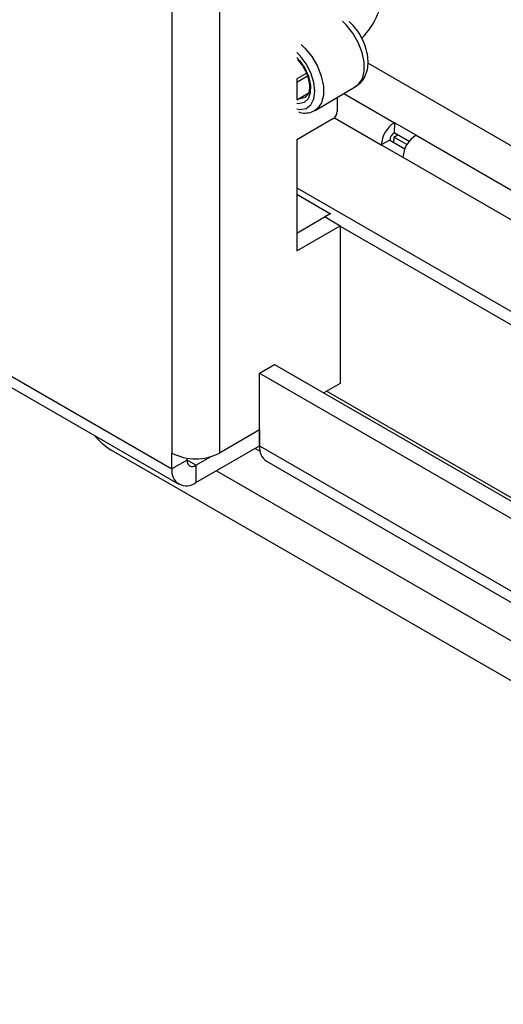
# Model space of a CAD drawing. Units: inches. Extents: x 0 to 165, y 0 to 108.
# Drawn here: x 151 to 153, y 57 to 62 of the extents above; entities that cross this region are included whole.
import ezdxf

# ---------------------------------------------------------------- set-up
doc = ezdxf.new("R2010")
doc.units = ezdxf.units.IN
doc.header["$LTSCALE"] = 5
doc.header["$MEASUREMENT"] = 0
doc.linetypes.add('SLD-Solid', pattern=[0])
doc.layers.add('SLD-0', color=179, linetype='SLD-Solid')

msp = doc.modelspace()

# ---------------------------------------------------------------- linework, layer by layer
at = {"layer": 'SLD-0', "color": 250, "linetype": 'SLD-Solid', "lineweight": 25, "true_color": 0x191924}
for p, q in [((151.692696, 73.773369), (151.692705, 60.133877)), ((151.924627, 73.773369), (151.924636, 60.133877)), ((148.027665, 62.172088), (151.692705, 60.056305)), ((148.061637, 62.097001), (151.726677, 59.981219)), ((152.651789, 62.042372), (156.733418, 59.686097)), ((152.355141, 61.977909), (152.303644, 61.948181)), ((152.349655, 61.991903), (152.303645, 61.965342)), ((152.303645, 61.965342), (152.303645, 61.863274)), ((152.392559, 61.810852), (152.593018, 61.929449)), ((152.303645, 61.863274), (152.359237, 61.895367)), ((152.344981, 61.875656), (152.34545, 61.875938)), ((152.34545, 61.875938), (152.347389, 61.877192)), ((152.501635, 61.875384), (152.501635, 61.806098)), ((152.480421, 61.769356), (152.303645, 61.667304)), ((152.780966, 61.750771), (152.780178, 61.702149)), ((152.887032, 61.689541), (152.780966, 61.750771)), ((152.777353, 61.680556), (152.776939, 61.655039)), ((152.777353, 61.680556), (152.797855, 61.691944)), ((152.842095, 61.643181), (152.777353, 61.680556)), ((152.780178, 61.702149), (152.853477, 61.659835)), ((152.780178, 61.702149), (152.797855, 61.691944)), ((152.303645, 61.667304), (152.303645, 61.124305)), ((152.758568, 61.665645), (152.716856, 61.642475)), ((152.716856, 61.642475), (152.822922, 61.581244)), ((152.758568, 61.665645), (152.83217, 61.623155)), ((152.303645, 61.400347), (152.468484, 61.305187)), ((152.442238, 61.28922), (152.303645, 61.209212)), ((152.469586, 61.305823), (152.43941, 61.288403)), ((152.442238, 61.28922), (152.515777, 61.246766)), ((152.303645, 61.124305), (152.515777, 61.246766)), ((152.43941, 61.287586), (152.43941, 61.288403)), ((152.43941, 61.288403), (152.440116, 61.287995)), ((152.515777, 61.246766), (152.515778, 60.475136)), ((152.515777, 61.244317), (156.733419, 58.809524)), ((152.121212, 60.524981), (152.194751, 60.567435)), ((152.194751, 60.567435), (156.707187, 57.96246)), ((152.121212, 60.168969), (152.121212, 60.524981)), ((152.121212, 60.524981), (156.689191, 57.887943)), ((152.515778, 60.475136), (152.435206, 60.428623)), ((152.121212, 60.247357), (151.924636, 60.133877)), ((152.120505, 60.246949), (152.120505, 60.169356)), ((156.696157, 57.088612), (151.395668, 60.148519)), ((151.692705, 60.056305), (151.692705, 60.133877)), ((151.808671, 59.989338), (152.120505, 60.169356)), ((152.120505, 60.169356), (152.121212, 60.168948)), ((151.766244, 60.098758), (151.692705, 60.056305)), ((151.766244, 60.098758), (151.766244, 60.109369)), ((151.808671, 60.074258), (151.880453, 60.115697)), ((152.155184, 60.093883), (156.696157, 57.472436)), ((151.808671, 60.074258), (151.808671, 59.989338))]:
    msp.add_line(p, q, dxfattribs=at)
at = {"layer": 'SLD-0', "color": 251, "linetype": 'SLD-Solid', "lineweight": 25, "true_color": 0x6a6a6a}
for p, q in [((152.544519, 62.229923), (152.526753, 62.247009)), ((152.577387, 62.18937), (152.544519, 62.229923)), ((152.604299, 62.143167), (152.577387, 62.18937)), ((152.325043, 62.132664), (152.343472, 62.114978)), ((152.343472, 62.114978), (152.376739, 62.073932)), ((152.623421, 62.094464), (152.604299, 62.143167)), ((152.319559, 62.078638), (152.303644, 62.094862)), ((152.303644, 62.069064), (152.315999, 62.055463)), ((152.349479, 62.038904), (152.319559, 62.078638)), ((152.376739, 62.073932), (152.403978, 62.027168)), ((152.633448, 62.046578), (152.623421, 62.094464)), ((152.315999, 62.055463), (152.342001, 62.017727)), ((152.342001, 62.017727), (152.360649, 61.97607)), ((152.372707, 61.994209), (152.349479, 62.038904)), ((152.403978, 62.027168), (152.423332, 61.977872)), ((152.633699, 62.002774), (152.633448, 62.046578)), ((152.360649, 61.97607), (152.370119, 61.93457)), ((152.387361, 61.948174), (152.372707, 61.994209)), ((152.423332, 61.977872), (152.433482, 61.929405)), ((152.60547, 61.938869), (152.624156, 61.966036)), ((152.624156, 61.966036), (152.633699, 62.002774)), ((152.370119, 61.93457), (152.369481, 61.897289)), ((152.392253, 61.904528), (152.387361, 61.948174)), ((152.433482, 61.929405), (152.433736, 61.885068)), ((152.593018, 61.929449), (152.60547, 61.938869)), ((152.317663, 61.869567), (152.32155, 61.869461)), ((152.32155, 61.869461), (152.344981, 61.875656)), ((152.3588, 61.867876), (152.339121, 61.84921)), ((152.369481, 61.897289), (152.3588, 61.867876)), ((152.386989, 61.866809), (152.392253, 61.904528)), ((152.433736, 61.885068), (152.424077, 61.847884)), ((152.532982, 61.89393), (152.780966, 61.750771)), ((152.31237, 61.843119), (152.303645, 61.843823)), ((152.339121, 61.84921), (152.31237, 61.843119)), ((152.318359, 61.815934), (152.348482, 61.820641)), ((152.348482, 61.820641), (152.371993, 61.83807)), ((152.371993, 61.83807), (152.386989, 61.866809)), ((152.405163, 61.820387), (152.391914, 61.810475)), ((152.424077, 61.847884), (152.405163, 61.820387)), ((152.303645, 61.818025), (152.318359, 61.815934)), ((152.487521, 61.774867), (152.716856, 61.642475)), ((152.887032, 61.689541), (156.733418, 59.469069)), ((152.822922, 61.581244), (156.733419, 59.323763)), ((152.303645, 61.431837), (155.538071, 59.564642)), ((156.713122, 57.975305), (152.449299, 60.436758)), ((152.099292, 60.15711), (152.123653, 60.143047)), ((152.121212, 60.168969), (156.696157, 57.52791)), ((151.808671, 60.074258), (151.766244, 60.09875)), ((151.909772, 60.047702), (156.696157, 57.284581))]:
    msp.add_line(p, q, dxfattribs=at)
at = {"layer": 'SLD-0', "color": 250, "linetype": 'SLD-Solid', "lineweight": 25, "true_color": 0x191924}
for centre, radius, start, end in [((152.344083, 62.434254), 0.387083, 315.632819, 357.301942), ((152.455579, 61.808193), 0.046103, 302.604523, 357.395477), ((152.853367, 61.634787), 0.136727, 121.9736, 176.776615), ((152.804582, 61.663054), 0.046088, 121.973539, 176.776678), ((152.959432, 61.573556), 0.136727, 121.9736, 176.776615), ((151.56355, 60.426408), 0.324664, 219.449681, 238.862335), ((151.808671, 60.35769), 0.252072, 242.60969, 297.39028), ((152.201575, 60.160101), 0.080851, 173.702354, 234.985708), ((151.792109, 60.094563), 0.026203, 170.785723, 309.203525), ((151.763402, 60.044837), 0.07162, 170.786095, 309.203064)]:
    msp.add_arc(centre, radius, start, end, dxfattribs=at)
for points, knots in [([(152.592223, 61.930917), (152.598131, 61.93408), (152.614659, 61.942929), (152.633508, 61.968227), (152.647941, 62.00203), (152.65344, 62.041378), (152.650059, 62.085249), (152.6373, 62.131896), (152.61567, 62.177598), (152.589275, 62.217328), (152.568281, 62.237382), (152.55898, 62.246268)], [0, 0, 0, 0, 0.06012385, 0.16822314, 0.27581477, 0.38990687, 0.51290148, 0.64101147, 0.76923562, 0.89775753, 1, 1, 1, 1]), ([(152.306247, 62.059322), (152.312278, 62.052948), (152.32685, 62.037546), (152.337673, 62.017641), (152.344017, 62.005974)], [0, 0, 0, 0, 0.41382787, 1, 1, 1, 1]), ([(152.344017, 62.005974), (152.344132, 62.005785), (152.351159, 61.994248), (152.359383, 61.96885), (152.366372, 61.934188), (152.36446, 61.904946), (152.356962, 61.885358), (152.349645, 61.879835), (152.346368, 61.877362)], [0, 0, 0, 0, 0.00351115, 0.2147019, 0.42412572, 0.63037436, 0.83448641, 1, 1, 1, 1]), ([(152.312686, 61.803163), (152.314653, 61.802378), (152.328182, 61.796985), (152.352596, 61.79774), (152.378106, 61.801443), (152.388883, 61.8097), (152.391191, 61.811468)], [0, 0, 0, 0, 0.07131898, 0.4905148, 0.89090152, 1, 1, 1, 1])]:
    msp.add_open_spline(points, degree=3, knots=knots, dxfattribs=at)

doc.saveas('drawing.dxf')
